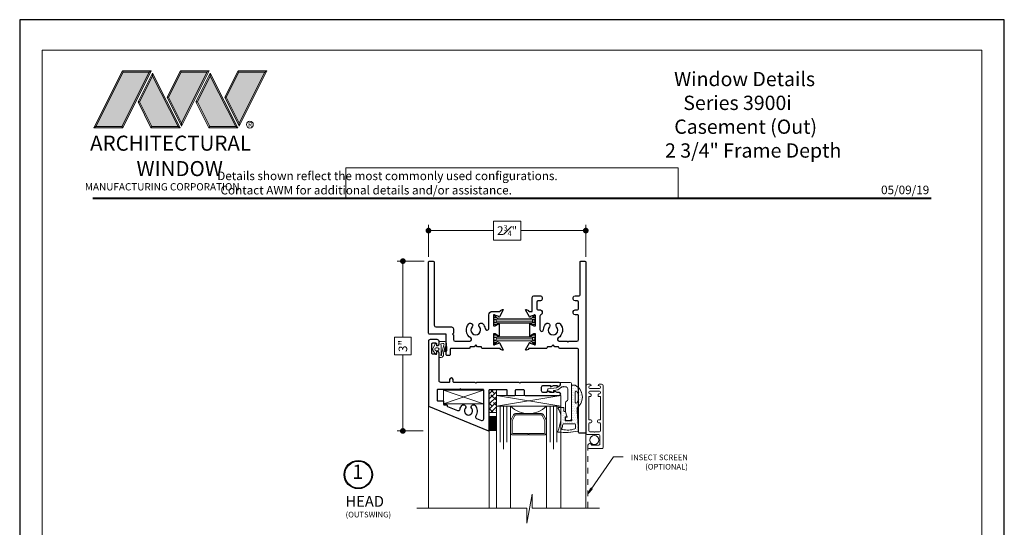
# Model space of a CAD drawing. Extents: x -11.6 to 80.2, y 5.8 to 53.3.
# Drawn here: x 7.9 to 25.1, y 42.9 to 51.8 of the extents above; entities that cross this region are included whole.
import ezdxf
from ezdxf.enums import TextEntityAlignment as Align

# ---------------------------------------------------------------- set-up
doc = ezdxf.new("R2010")
doc.units = 0
doc.header["$LTSCALE"] = 0.01
doc.header["$MEASUREMENT"] = 0
doc.linetypes.add('HIDDEN', pattern=[0.375, 0.25, -0.125])
doc.layers.get('0').update_dxf_attribs({"linetype": 'CONTINUOUS', "lineweight": 20})
doc.layers.get('DEFPOINTS').update_dxf_attribs({"linetype": 'CONTINUOUS'})
for name, color, linetype, lineweight in [('3900i Screen Flat', 30, 'CONTINUOUS', 5), ('Brakeline', 124, 'CONTINUOUS', 15), ('Const Lines', 102, 'CONTINUOUS', 5), ('DIM', 185, 'CONTINUOUS', 9), ('Ext', 7, 'CONTINUOUS', 30), ('Ext-1', 7, 'CONTINUOUS', 20), ('Glass', 1, 'CONTINUOUS', 0), ('LOGO', 143, 'CONTINUOUS', 5), ('Sealant', 2, 'CONTINUOUS', 9), ('Setting Blocks', 80, 'CONTINUOUS', 5), ('SPACER', 151, 'CONTINUOUS', 0), ('TBAR', 5, 'CONTINUOUS', 15), ('Text Arrow', 10, 'CONTINUOUS', 5), ('WSTP', 1, 'CONTINUOUS', 5)]:
    doc.layers.add(name, color=color, linetype=linetype, lineweight=lineweight)
doc.layers.add('TEXT', color=10, linetype='CONTINUOUS')
doc.layers.add('Title Block', color=7, linetype='CONTINUOUS')
doc.layers.add('VP', color=1, linetype='CONTINUOUS', lineweight=20, plot=False)
doc.styles.add('ROMAND', font='arial.ttf', dxfattribs={"height": 0.09})
doc.styles.get("Standard").update_dxf_attribs({"font": 'arial.ttf'})
doc.dimstyles.new('AWMC', dxfattribs={"dimscale": 0, "dimtxt": 0.15, "dimasz": 0.1, "dimexe": 0.1, "dimexo": 0.09, "dimgap": -0.07, "dimtad": 0, "dimdec": 4, "dimzin": 0, "dimdsep": 46, "dimlunit": 4, "dimtxsty": 'Standard', "dimblk": 'DOT', "dimcen": 0.045, "dimclrd": 256, "dimclre": 256, "dimclrt": 7, "dimadec": 0, "dimazin": 0, "dimtfac": 0.625, "dimtdec": 4, "dimtofl": 0, "dimtmove": 0, "dimatfit": 1, "dimldrblk": 'CLOSEDBLANK', "dimfxl": 1, "dimfrac": 1, "dimtolj": 1, "dimtzin": 0, "dimlwd": 9, "dimlwe": 9, "dimarcsym": 0})

# ---------------------------------------------------------------- blocks, each defined once
blk = doc.blocks.new('A$C403F61A2')
at = {"layer": 'LOGO', "lineweight": 5}
h = blk.add_hatch(color=135, dxfattribs=at)
h.set_gradient(color1=(83, 163, 172), color2=(0, 0, 0), one_color=1, name='CYLINDER')
h.paths.add_polyline_path([(2.3, -0.897), (2.262, -0.92), (1.788, -1.868), (1.804, -1.891)])
h.paths.add_polyline_path([(1.788, -1.868), (1.33, -1.868), (1.295, -1.891), (1.804, -1.891)])
h = blk.add_hatch(color=135, dxfattribs=at)
h.set_gradient(color1=(83, 163, 172), color2=(117, 182, 189), one_color=1, tint=0.6, name='CYLINDER')
h.paths.add_polyline_path([(2.262, -0.92), (2.3, -0.897), (1.798, -0.897), (1.811, -0.92)])
h.paths.add_polyline_path([(1.295, -1.891), (1.33, -1.868), (1.811, -0.92), (1.798, -0.897)])
h = blk.add_hatch(color=145, dxfattribs=at)
h.set_gradient(color1=(89, 138, 166), color2=(0, 114, 153), tint=1, name='CYLINDER')
h.paths.add_polyline_path([(2.262, -0.92), (1.811, -0.92), (1.33, -1.868), (1.788, -1.868)])
h = blk.add_hatch(color=135, dxfattribs=at)
h.set_gradient(color1=(83, 163, 172), color2=(117, 182, 189), one_color=1, tint=0.6, name='CYLINDER')
h.paths.add_polyline_path([(2.321, -0.985), (2.321, -0.937), (2.07, -1.439), (2.097, -1.439), (2.095, -1.436)])
h = blk.add_hatch(color=135, dxfattribs=at)
h.set_gradient(color1=(83, 163, 172), color2=(0, 0, 0), one_color=1, name='CYLINDER')
h.paths.add_polyline_path([(2.768, -1.868), (2.804, -1.891), (2.321, -0.937), (2.321, -0.985)])
h.paths.add_polyline_path([(2.097, -1.439), (2.07, -1.439), (2.295, -1.891), (2.311, -1.868)])
h = blk.add_hatch(color=145, dxfattribs=at)
h.set_gradient(color1=(89, 138, 166), color2=(0, 114, 153), tint=1, name='CYLINDER')
h.paths.add_polyline_path([(2.321, -0.985), (2.095, -1.436), (2.311, -1.868), (2.768, -1.868)])
h = blk.add_hatch(color=135, dxfattribs=at)
h.set_gradient(color1=(83, 163, 172), color2=(117, 182, 189), one_color=1, tint=0.6, name='CYLINDER')
h.paths.add_polyline_path([(2.809, -0.897), (2.821, -0.92), (3.272, -0.92), (3.311, -0.897)])
h.paths.add_polyline_path([(2.575, -1.358), (2.6, -1.357), (2.821, -0.92), (2.809, -0.897)])
h = blk.add_hatch(color=135, dxfattribs=at)
h.set_gradient(color1=(83, 163, 172), color2=(0, 0, 0), one_color=1, name='CYLINDER')
h.paths.add_polyline_path([(2.6, -1.357), (2.575, -1.358), (2.828, -1.859), (2.828, -1.808)])
h.paths.add_polyline_path([(3.311, -0.897), (3.272, -0.92), (2.828, -1.808), (2.828, -1.859), (2.829, -1.86)])
h = blk.add_hatch(color=145, dxfattribs=at)
h.set_gradient(color1=(89, 138, 166), color2=(0, 114, 153), tint=1, name='CYLINDER')
h.paths.add_polyline_path([(3.272, -0.92), (2.821, -0.92), (2.6, -1.357), (2.828, -1.808)])
h = blk.add_hatch(color=135, dxfattribs=at)
h.set_gradient(color1=(83, 163, 172), color2=(117, 182, 189), one_color=1, tint=0.6, name='CYLINDER')
h.paths.add_polyline_path([(3.331, -0.985), (3.331, -0.937), (3.08, -1.439), (3.107, -1.439), (3.105, -1.436)])
h = blk.add_hatch(color=135, dxfattribs=at)
h.set_gradient(color1=(83, 163, 172), color2=(0, 0, 0), one_color=1, name='CYLINDER')
h.paths.add_polyline_path([(3.779, -1.868), (3.814, -1.891), (3.331, -0.937), (3.331, -0.985)])
h.paths.add_polyline_path([(3.107, -1.439), (3.08, -1.439), (3.306, -1.891), (3.321, -1.868)])
h = blk.add_hatch(color=145, dxfattribs=at)
h.set_gradient(color1=(89, 138, 166), color2=(0, 114, 153), tint=1, name='CYLINDER')
h.paths.add_polyline_path([(3.331, -0.985), (3.105, -1.436), (3.321, -1.868), (3.779, -1.868)])
h = blk.add_hatch(color=135, dxfattribs=at)
h.set_gradient(color1=(83, 163, 172), color2=(117, 182, 189), one_color=1, tint=0.6, name='CYLINDER')
h.paths.add_polyline_path([(3.819, -0.897), (3.831, -0.92), (4.283, -0.92), (4.321, -0.897)])
h.paths.add_polyline_path([(3.585, -1.358), (3.61, -1.357), (3.831, -0.92), (3.819, -0.897)])
h = blk.add_hatch(color=135, dxfattribs=at)
h.set_gradient(color1=(83, 163, 172), color2=(0, 0, 0), one_color=1, name='CYLINDER')
h.paths.add_polyline_path([(3.61, -1.357), (3.585, -1.358), (3.839, -1.859), (3.839, -1.808)])
h.paths.add_polyline_path([(4.321, -0.897), (4.283, -0.92), (3.839, -1.808), (3.839, -1.859), (3.839, -1.86)])
h = blk.add_hatch(color=145, dxfattribs=at)
h.set_gradient(color1=(89, 138, 166), color2=(0, 114, 153), tint=1, name='CYLINDER')
h.paths.add_polyline_path([(4.283, -0.92), (3.831, -0.92), (3.61, -1.357), (3.839, -1.808)])
h = blk.add_hatch(color=135, dxfattribs=at)
h.set_gradient(color1=(83, 163, 172), color2=(0, 0, 0), one_color=1, name='CYLINDER')
h.paths.add_polyline_path([(2.804, -1.891), (2.768, -1.868), (2.311, -1.868), (2.295, -1.891)])
h = blk.add_hatch(color=135, dxfattribs=at)
h.set_gradient(color1=(83, 163, 172), color2=(0, 0, 0), one_color=1, name='CYLINDER')
h.paths.add_polyline_path([(3.814, -1.891), (3.779, -1.868), (3.321, -1.868), (3.306, -1.891)])
blk.add_circle((4.023, -1.835), 0.06)
at = {"layer": 'LOGO', "color": 132, "lineweight": 5}
for p, q in [((1.295, -1.891), (1.798, -0.897)), ((1.33, -1.868), (1.811, -0.92)), ((2.262, -0.92), (1.788, -1.868)), ((1.798, -0.897), (2.3, -0.897)), ((2.3, -0.897), (1.804, -1.891)), ((1.811, -0.92), (2.262, -0.92)), ((2.321, -0.937), (2.07, -1.439)), ((2.321, -0.985), (2.095, -1.436)), ((2.804, -1.891), (2.321, -0.937)), ((2.768, -1.868), (2.321, -0.985)), ((2.575, -1.358), (2.809, -0.897)), ((2.6, -1.357), (2.821, -0.92)), ((2.809, -0.897), (3.311, -0.897)), ((2.821, -0.92), (3.272, -0.92)), ((3.272, -0.92), (2.828, -1.808)), ((3.311, -0.897), (2.829, -1.86)), ((3.331, -0.937), (3.08, -1.439)), ((3.331, -0.985), (3.105, -1.436)), ((3.814, -1.891), (3.331, -0.937)), ((3.779, -1.868), (3.331, -0.985)), ((3.585, -1.358), (3.819, -0.897)), ((3.61, -1.357), (3.831, -0.92)), ((3.819, -0.897), (4.321, -0.897)), ((3.831, -0.92), (4.283, -0.92)), ((4.321, -0.897), (3.839, -1.86)), ((4.283, -0.92), (3.839, -1.808)), ((2.829, -1.86), (2.575, -1.358)), ((2.828, -1.808), (2.6, -1.357)), ((3.839, -1.86), (3.585, -1.358)), ((3.839, -1.808), (3.61, -1.357)), ((2.07, -1.439), (2.295, -1.891)), ((2.095, -1.436), (2.311, -1.868)), ((3.08, -1.439), (3.306, -1.891)), ((3.105, -1.436), (3.321, -1.868)), ((2.295, -1.891), (2.311, -1.868)), ((2.804, -1.891), (2.295, -1.891)), ((2.311, -1.868), (2.768, -1.868)), ((2.768, -1.868), (2.804, -1.891)), ((3.306, -1.891), (3.321, -1.868)), ((3.814, -1.891), (3.306, -1.891)), ((3.321, -1.868), (3.779, -1.868)), ((3.779, -1.868), (3.814, -1.891))]:
    blk.add_line(p, q, dxfattribs=at)
for points in [[(1.811, -0.92), (1.798, -0.897)], [(2.262, -0.92), (2.3, -0.897)], [(2.321, -0.937), (2.321, -0.985)], [(2.821, -0.92), (2.809, -0.897)], [(3.272, -0.92), (3.311, -0.897)], [(3.331, -0.937), (3.331, -0.985)], [(3.831, -0.92), (3.819, -0.897)], [(4.283, -0.92), (4.321, -0.897)], [(2.6, -1.357), (2.575, -1.358)], [(3.61, -1.357), (3.585, -1.358)], [(2.07, -1.439), (2.097, -1.439)], [(3.08, -1.439), (3.107, -1.439)], [(1.295, -1.891), (1.804, -1.891), (1.788, -1.868), (1.33, -1.868)]]:
    blk.add_lwpolyline(points, dxfattribs=at)
at = {"layer": 'LOGO', "lineweight": 5}
for points in [[(1.33, -1.868), (1.295, -1.891)], [(2.828, -1.808), (2.828, -1.859)], [(3.839, -1.808), (3.839, -1.859)]]:
    blk.add_lwpolyline(points, dxfattribs=at)
at = {"layer": 'Title Block', "color": 7, "lineweight": 40}
blk.add_line((1.28, -3.123), (15.93, -3.123), dxfattribs=at)
at = {"insert": (3.988, -1.789), "char_height": 0.0893, "width": 0.10953, "attachment_point": 1}
blk.add_mtext('R', dxfattribs=at)
at = {"layer": 'LOGO', "color": 144, "width": 3.16779, "attachment_point": 1}
for s, insert, char_height in [('\\pi0.04786;ARCHITECTURAL', (1.218, -2.028), 0.26323), ('WINDOW', (2.042, -2.473), 0.2632)]:
    blk.add_mtext(s, dxfattribs=dict(at, insert=insert, char_height=char_height))
at = {"layer": 'LOGO', "insert": (1.112, -2.859), "char_height": 0.1275, "width": 3.35215, "attachment_point": 1}
blk.add_mtext('\\pi0.22052;MANUFACTURING CORPORATION', dxfattribs=at)
blk = doc.blocks.new('t')
at = {"layer": 'Ext-1', "insert": (18.699, 50.884), "char_height": 0.25, "width": 5.15586, "attachment_point": 1}
blk.add_mtext('\\A1;\\pi2.65441;{\\fTimes New Roman|b1|i0|c0|p18;Window Details\\P\\pi3.29874;Series 3900i\\P\\pi2.66796;Casement (Out)\\P\\pi2.02146;2 3/4" Frame Depth}', dxfattribs=at)
blk = doc.blocks.new('DATE')
at = {"layer": 'TEXT', "color": 7, "style": 'ROMAND'}
blk.add_text('05/09/19', height=0.15, dxfattribs=at).set_placement((-0.032, 0.071), align=Align.RIGHT)
blk = doc.blocks.new('A$C3E171CDE')
at = {"layer": 'WSTP'}
for points in [[(-0.08, 0.06), (-0.08, 0.083, -0.729089), (-0.064, 0.088), (-0.023, 0.015, -0.321242), (-0.023, -0.035), (-0.064, -0.098, -0.729089), (-0.08, -0.093), (-0.08, -0.058, 0.414214), (-0.089, -0.05), (-0.106, -0.05, 0.392835), (-0.126, -0.072), (-0.126, -0.149, -0.414214), (-0.134, -0.157), (-0.148, -0.157, -0.303806), (-0.202, -0.121, 0.061235), (-0.228, 0.029, 0.767493), (-0.234, 0.028), (-0.232, -0.02, 0.267946), (-0.23, -0.03, -0.918596), (-0.252, -0.052, -0.283986), (-0.264, -0.012), (-0.257, 0.094, -0.402615), (-0.213, 0.128), (-0.137, 0.128, -0.414214), (-0.126, 0.116), (-0.126, 0.078, 0.357474), (-0.106, 0.052), (-0.089, 0.052, 0.414214)], [(-0.166, 0.085), (-0.192, 0.093, 0.644668), (-0.21, 0.061, -0.06865), (-0.171, -0.113, 0.915231), (-0.156, -0.108, -0.052163), (-0.165, -0.028), (-0.165, 0.001, -0.052129), (-0.157, 0.073, 0.449689)], [(-0.1, 0.016), (-0.075, 0.016, -1), (-0.075, -0.036), (-0.1, -0.036, -1)]]:
    blk.add_lwpolyline(points, format="xyb", close=True, dxfattribs=at)
blk = doc.blocks.new('55470')
h = blk.add_hatch()
h.set_pattern_fill('DOTS', color=256, scale=0.5)
edge = h.paths.add_edge_path()
edge.add_line((-0.069, 0.157), (-0.057, 0.157))
edge.add_arc((-0.057, 0.149), 0.008, 18.0525, 90, ccw=False)
edge.add_line((-0.049, 0.151), (-0.024, 0.075))
edge.add_arc((-0.03, 0.073), 0.006, -90, 18.0525, ccw=False)
edge.add_line((-0.03, 0.067), (-0.052, 0.067))
edge.add_arc((-0.052, 0.062), 0.005, 90, 180)
edge.add_line((-0.057, 0.062), (-0.057, 0.005))
edge.add_arc((-0.047, 0.005), 0.01, 180, 270)
edge.add_line((-0.047, -0.005), (0.05, -0.005))
edge.add_arc((0.05, 0.005), 0.01, 270, 369.9116)
edge.add_line((0.06, 0.007), (0.054, 0.044))
edge.add_arc((0.064, 0.045), 0.01, 180, 189.9116, ccw=False)
edge.add_line((0.054, 0.045), (0.054, 0.195))
edge.add_line((0.054, 0.195), (0.054, 0.6))
edge.add_arc((0.074, 0.6), 0.02, 90, 180, ccw=False)
edge.add_line((0.074, 0.62), (0.111, 0.62))
edge.add_arc((0.111, 0.6), 0.02, 61.6306, 90, ccw=False)
edge.add_arc((0.008, 0.41), 0.236, -48.7012, 61.6306, ccw=False)
edge.add_arc((0.184, 0.21), 0.03, 131.2988, 180)
edge.add_line((0.154, 0.21), (0.154, 0.157))
edge.add_line((0.154, 0.157), (0.179, -0.178))
edge.add_arc((0.171, -0.179), 0.008, -80.2101, 4.3754, ccw=False)
edge.add_arc((-0.06, 1.161), 1.368, 265.0923, 279.7899, ccw=False)
edge.add_arc((-0.176, -0.194), 0.008, 159.8897, 265.0923, ccw=False)
edge.add_arc((-1.189, 0.177), 1.07, 339.8897, 350.6103)
edge.add_arc((-0.192, 0.012), 0.06, 350.6103, 360)
edge.add_line((-0.132, 0.012), (-0.132, 0.084))
edge.add_arc((-0.192, 0.084), 0.06, 360, 366.7065)
edge.add_arc((-0.37, 0.063), 0.239, 6.7065, 37.6533)
edge.add_arc((-0.167, 0.215), 0.015, 90, 202.4993, ccw=False)
edge.add_line((-0.167, 0.23), (-0.085, 0.23))
edge.add_arc((-0.085, 0.222), 0.008, 0, 90, ccw=False)
edge.add_line((-0.077, 0.222), (-0.077, 0.165))
edge.add_arc((-0.069, 0.165), 0.008, 180, 270)
edge = h.paths.add_edge_path(flags=16)
edge.add_arc((0.134, 0.503), 0.015, 36.4111, 180, ccw=False)
edge.add_arc((0.008, 0.41), 0.171, -36.4111, 36.4111, ccw=False)
edge.add_arc((0.134, 0.317), 0.015, 180, 323.5889, ccw=False)
edge.add_line((0.119, 0.317), (0.119, 0.503))
edge = h.paths.add_edge_path(flags=16)
edge.add_arc((-0.101, -0.141), 0.015, 162.533, 257.2962, ccw=False)
edge.add_arc((-1.086, 0.169), 1.017, 342.533, 346.6305)
edge.add_arc((-0.082, -0.07), 0.015, 90, 166.6305, ccw=False)
edge.add_line((-0.082, -0.055), (0.107, -0.055))
edge.add_arc((0.107, -0.07), 0.015, 3.9287, 90, ccw=False)
edge.add_line((0.122, -0.069), (0.126, -0.13))
edge.add_arc((0.111, -0.131), 0.015, -71.6401, 3.9287, ccw=False)
edge.add_arc((-0.014, 0.245), 0.411, 257.2962, 288.3599, ccw=False)
at = {"layer": 'WSTP'}
for points in [[(-0.069, 0.157), (-0.057, 0.157, -0.324667), (-0.049, 0.151), (-0.024, 0.075, -0.509814), (-0.03, 0.067), (-0.052, 0.067, 0.414214), (-0.057, 0.062), (-0.057, 0.005, 0.414214), (-0.047, -0.005), (0.05, -0.005, 0.465838), (0.06, 0.007), (0.054, 0.044, -0.043274), (0.054, 0.045), (0.054, 0.195), (0.054, 0.6, -0.414214), (0.074, 0.62), (0.111, 0.62, -0.124421), (0.12, 0.618, -0.522408), (0.164, 0.233, 0.215757), (0.154, 0.21), (0.154, 0.157), (0.179, -0.178, -0.386798), (0.173, -0.187, -0.064218), (-0.177, -0.202, -0.494245), (-0.184, -0.191, 0.046811), (-0.133, 0.002, 0.040993), (-0.132, 0.012), (-0.132, 0.084, 0.029271), (-0.133, 0.091, 0.135858), (-0.181, 0.209, -0.534507), (-0.167, 0.23), (-0.085, 0.23, -0.414214), (-0.077, 0.222), (-0.077, 0.165, 0.414214)], [(0.119, 0.503, -0.723805), (0.146, 0.511, -0.328891), (0.146, 0.308, -0.723805), (0.119, 0.317)], [(-0.105, -0.156, -0.438778), (-0.116, -0.137, 0.01788), (-0.096, -0.067, -0.347408), (-0.082, -0.055), (0.107, -0.055, -0.39427), (0.122, -0.069), (0.126, -0.13, -0.342224), (0.115, -0.145, -0.136377)]]:
    blk.add_lwpolyline(points, format="xyb", close=True, dxfattribs=at)
blk = doc.blocks.new('_Dot')
at = {"color": 0, "linetype": 'ByBlock', "lineweight": -2}
blk.add_line((-0.5, 0), (-1, 0), dxfattribs=at)
at = {"color": 0, "linetype": 'ByBlock', "const_width": 0.5}
blk.add_lwpolyline([(-0.25, 0, 1), (0.25, 0, 1)], format="xyb", close=True, dxfattribs=at)
blk = doc.blocks.new('*D55')
at = {"layer": 'DEFPOINTS', "color": 0, "ltscale": 0.5, "transparency": 16777216}
for p in [(17.819, 48.108), (15.069, 47.559), (17.819, 47.559)]:
    blk.add_point(p, dxfattribs=at)
at = {"layer": 'DIM', "color": 183, "lineweight": 9, "ltscale": 0.5, "transparency": 16777216}
for p, q in [((15.069, 47.649), (15.069, 48.208)), ((16.683, 48.273), (16.204, 48.273)), ((16.204, 48.273), (16.204, 47.943)), ((16.683, 47.943), (16.683, 48.273)), ((17.819, 47.649), (17.819, 48.208)), ((15.169, 48.108), (16.204, 48.108)), ((17.719, 48.108), (16.683, 48.108)), ((16.204, 47.943), (16.683, 47.943))]:
    blk.add_line(p, q, dxfattribs=at)
at = {"layer": 'DIM', "color": 183, "lineweight": 9, "ltscale": 0.5, "transparency": 16777216, "xscale": 0.1, "yscale": 0.1, "zscale": 0.1, "rotation": 180}
blk.add_blockref('_Dot', (15.069, 48.108), dxfattribs=at)
at = {"layer": 'DIM', "color": 183, "lineweight": 9, "ltscale": 0.5, "transparency": 16777216, "xscale": 0.1, "yscale": 0.1, "zscale": 0.1}
blk.add_blockref('_Dot', (17.819, 48.108), dxfattribs=at)
at = {"layer": 'DIM', "color": 7, "ltscale": 0.5, "transparency": 16777216, "insert": (16.444, 48.108), "char_height": 0.15, "attachment_point": 5}
blk.add_mtext('\\A1;2{\\H0.625x;\\S3#4;}"', dxfattribs=at)
blk = doc.blocks.new('_ClosedBlank')
at = {"layer": 'DIM', "color": 0, "lineweight": -2}
for p, q in [((-1, 0.17), (0, 0)), ((-1, 0.17), (-1, -0.17)), ((0, 0), (-1, -0.17))]:
    blk.add_line(p, q, dxfattribs=at)
blk = doc.blocks.new('*D56')
at = {"layer": 'DEFPOINTS', "color": 0, "ltscale": 0.5, "transparency": 16777216}
for p in [(15.084, 47.574), (14.622, 44.604), (15.069, 44.604)]:
    blk.add_point(p, dxfattribs=at)
at = {"layer": 'DIM', "color": 183, "lineweight": 9, "ltscale": 0.5, "transparency": 16777216}
for p, q in [((14.994, 47.574), (14.522, 47.574)), ((14.622, 47.474), (14.622, 46.245)), ((14.768, 46.245), (14.475, 46.245)), ((14.475, 46.245), (14.475, 45.933)), ((14.768, 45.933), (14.768, 46.245)), ((14.475, 45.933), (14.768, 45.933)), ((14.622, 44.704), (14.622, 45.933)), ((14.979, 44.604), (14.522, 44.604))]:
    blk.add_line(p, q, dxfattribs=at)
at = {"layer": 'DIM', "color": 183, "lineweight": 9, "ltscale": 0.5, "transparency": 16777216, "xscale": 0.1, "yscale": 0.1, "zscale": 0.1}
for p, rotation in [((14.622, 47.574), 90), ((14.622, 44.604), 270)]:
    blk.add_blockref('_Dot', p, dxfattribs=dict(at, rotation=rotation))
at = {"layer": 'DIM', "color": 7, "ltscale": 0.5, "transparency": 16777216, "insert": (14.622, 46.089), "char_height": 0.15, "attachment_point": 5, "rotation": 90}
blk.add_mtext('\\A1;3"', dxfattribs=at)
blk = doc.blocks.new('Insulbar75')
at = {"layer": 'TBAR', "lineweight": 5}
h = blk.add_hatch(dxfattribs=at)
h.set_pattern_fill('LINE', color=252, scale=0.25, style=0)
h.set_pattern_definition([(0, (-6.965545, -4.130092), (0, 0.03125), [])])
h.paths.add_polyline_path([(0.715, -0.031), (0.724, -0.031, 0.414214), (0.732, -0.023), (0.732, 0.023, 0.414214), (0.724, 0.031), (0.703, 0.031, 0.247131), (0.696, 0.028, -0.247131), (0.616, -0.014), (0.116, -0.014, -0.247131), (0.036, 0.028, 0.247131), (0.029, 0.031), (0.008, 0.031, 0.414214), (0, 0.023), (0, -0.023, 0.414214), (0.008, -0.031), (0.017, -0.031, -1.779511), (0.017, -0.073), (0.008, -0.073, 0.414214), (0, -0.08), (0, -0.127, 0.414214), (0.008, -0.135), (0.029, -0.135, 0.247131), (0.036, -0.132, -0.247131), (0.116, -0.089), (0.616, -0.089, -0.247131), (0.696, -0.132, 0.247131), (0.703, -0.135), (0.724, -0.135, 0.414214), (0.732, -0.127), (0.732, -0.08, 0.414214), (0.724, -0.073), (0.715, -0.073, -1.779511)])
at = {"layer": 'TBAR'}
blk.add_lwpolyline([(0.696, -0.132, 0.247131), (0.703, -0.135), (0.724, -0.135, 0.414214), (0.732, -0.127), (0.732, -0.08, 0.414214), (0.724, -0.073), (0.715, -0.073, -1.779511), (0.715, -0.031), (0.724, -0.031, 0.414214), (0.732, -0.023), (0.732, 0.023, 0.414214), (0.724, 0.031), (0.703, 0.031, 0.247131), (0.696, 0.028, -0.247131), (0.616, -0.014), (0.116, -0.014, -0.247131), (0.036, 0.028, 0.247131), (0.029, 0.031), (0.008, 0.031, 0.414214), (0, 0.023), (0, -0.023, 0.414214), (0.008, -0.031), (0.017, -0.031, -1.779511), (0.017, -0.073), (0.008, -0.073, 0.414214), (0, -0.08), (0, -0.127, 0.414214), (0.008, -0.135), (0.029, -0.135, 0.247131), (0.036, -0.132, -0.247131), (0.116, -0.089), (0.616, -0.089, -0.247131)], format="xyb", close=True, dxfattribs=at)
at = {"layer": 'TBAR', "lineweight": 5}
for centre in [(0.029, -0.052), (0.703, -0.052)]:
    blk.add_circle(centre, 0.0232, dxfattribs=at)
blk = doc.blocks.new('A$C51B50EA1')
at = {"layer": 'Const Lines'}
for p, q in [((0, 0), (0.698, 0.238)), ((0.698, 0), (0, 0.238)), ((0, 0), (0, 0.238)), ((0, 0.238), (0.698, 0.238)), ((0.698, 0), (0.698, 0.238)), ((0, 0), (0.698, 0))]:
    blk.add_line(p, q, dxfattribs=at)
blk = doc.blocks.new('A$C63C66B6E')
at = {"layer": 'Ext'}
for points in [[(2.193, -0.75), (1.518, -0.75), (1.503, -0.765), (1.488, -0.75), (0.75, -0.75), (0.735, -0.765), (0.72, -0.75), (0.354, -0.75, -0.414214), (0.339, -0.735), (0.339, -0.701, 1), (0.277, -0.701), (0.277, -0.735, -0.414214), (0.262, -0.75), (0.124, -0.75, -0.414214), (0.093, -0.719), (0.093, -0.239, 0.414214), (0.062, -0.208), (0.058, -0.208, 0.414214), (0.048, -0.218), (0.048, -0.239, -0.414214), (0.033, -0.254), (-0.018, -0.254, -0.414214), (-0.033, -0.239), (-0.033, -0.075, -0.414214), (-0.018, -0.06), (0.033, -0.06, -0.414214), (0.048, -0.075), (0.048, -0.096, 0.414214), (0.058, -0.106), (0.062, -0.106, 0.414214), (0.093, -0.075), (0.093, -0.031, 0.414214), (0.062, 0), (-0.062, 0, 0.414214), (-0.093, -0.031), (-0.093, -1.165), (0.956, -1.599, 0.534511), (0.97, -1.59), (0.97, -0.89, -0.414214), (0.985, -0.875), (1.264, -0.875, -0.414214), (1.279, -0.89), (1.279, -0.965, 0.414214), (1.294, -0.98), (1.413, -0.98, 0.414214), (1.428, -0.965), (1.428, -0.89, -0.414214), (1.443, -0.875), (1.564, -0.875, -0.414214), (1.579, -0.89), (1.579, -0.949, 0.414214), (1.61, -0.98), (2.193, -0.98, 1), (2.193, -0.928), (2.163, -0.928, -0.113683), (2.156, -0.927), (2.109, -0.904, 0.553983), (2.099, -0.91), (2.099, -0.921, -0.414214), (2.092, -0.928), (2.043, -0.928, -0.113683), (2.036, -0.927), (1.989, -0.904, 0.553983), (1.979, -0.91), (1.979, -0.921, -0.414214), (1.972, -0.928), (1.917, -0.928, -0.414214), (1.886, -0.897), (1.886, -0.832, -0.414214), (1.917, -0.801), (2.032, -0.801, -0.414214), (2.039, -0.808), (2.039, -0.819, 0.553983), (2.049, -0.825), (2.096, -0.803, -0.113683), (2.103, -0.801), (2.152, -0.801, -0.414214), (2.159, -0.808), (2.159, -0.819, 0.617315), (2.17, -0.825), (2.209, -0.796, 0.72151)], [(0.49, -1.154, -1), (0.552, -1.204, 2.090797), (0.663, -1.204, -1), (0.725, -1.154, -0.326538), (0.734, -1.332, 0.471405), (0.748, -1.378), (0.833, -1.413, 0.534511), (0.876, -1.384), (0.876, -0.89, 0.414214), (0.861, -0.875), (0.481, -0.875), (0.466, -0.86), (0.451, -0.875), (0.072, -0.875, 0.414214), (0.057, -0.89), (0.057, -1.056, 0.414214), (0.072, -1.071), (0.156, -1.071, -0.414214), (0.171, -1.086), (0.171, -1.131, 0.414214), (0.179, -1.139), (0.218, -1.139, -0.414214), (0.233, -1.154), (0.233, -1.155, 0.303347), (0.243, -1.169), (0.417, -1.241, 0.471405), (0.46, -1.219, -0.119842)]]:
    blk.add_lwpolyline(points, format="xyb", close=True, dxfattribs=at)

msp = doc.modelspace()

# ---------------------------------------------------------------- hatches: boundary and pattern name
at = {"layer": 'SPACER'}
h = msp.add_hatch(dxfattribs=at)
h.set_pattern_fill('ANSI38', color=256, scale=0.5)
h.set_pattern_definition([(45, (15.739254, 33.28191), (-0.04419417, 0.04419417), []), (135, (15.739254, 33.28191), (-0.13258252, 0.04419417), [0.15625, -0.09375])])
h.paths.add_polyline_path([(16.13121, 45.32787), (16.25621, 45.32787), (16.25621, 44.92943), (16.13121, 44.92943)])

# ---------------------------------------------------------------- linework, layer by layer
msp.add_lwpolyline([(19.43472, 49.20363), (13.62404, 49.20363), (13.62404, 48.67326), (19.43472, 48.67326)], close=True)
at = {"layer": '3900i Screen Flat', "linetype": 'HIDDEN'}
msp.add_line((17.85769, 44.36154), (17.85769, 43.25652), dxfattribs=at)
at = {"layer": '3900i Screen Flat'}
for points in [[(17.85769, 44.35389), (17.85769, 44.31179, 0.41421356), (17.87269, 44.29679), (18.10893, 44.29679, 0.41421356), (18.12393, 44.31179), (18.12393, 45.39079, 0.41421356), (18.09293, 45.42179), (18.05133, 45.42179, 0.41421356), (18.03633, 45.40679), (18.03633, 45.40677, 0.41421356), (18.05133, 45.39177), (18.05873, 45.39177, -0.41421356), (18.07373, 45.37677), (18.07373, 45.36199, -0.41421356), (18.05873, 45.34699), (17.88893, 45.34699, -0.41421356), (17.87393, 45.36199), (17.87393, 45.37677, -0.41421356), (17.88893, 45.39177), (17.89633, 45.39177, 0.41421356), (17.91133, 45.40677), (17.91133, 45.40679, 0.41421356), (17.89633, 45.42179), (17.85473, 45.42179, 0.41421356), (17.82373, 45.39079), (17.82373, 44.55589, 0.41421356), (17.83873, 44.54089), (18.04692, 44.54089, -0.41421356), (18.06192, 44.52589), (18.06192, 44.36888, -0.41421356), (18.04692, 44.35388), (17.93218, 44.35388, -0.32000515), (17.918, 44.36399, 0.84641088)], [(17.87393, 45.28199, -0.41421356), (17.88893, 45.29699), (18.05873, 45.29699, -0.41421356), (18.07373, 45.28199), (18.07373, 45.26879, -0.41421356), (18.05873, 45.25379), (18.04873, 45.25379, 0.41421356), (18.03373, 45.23879), (18.03373, 45.21879, 0.41421356), (18.04873, 45.20379), (18.07373, 45.20379), (18.07373, 44.79779), (18.03873, 44.79779, 0.41421356), (18.02373, 44.78279), (18.02373, 44.76279, 0.41421356), (18.03873, 44.74779), (18.05873, 44.74779, -0.41421356), (18.07373, 44.73279), (18.07373, 44.60559, -0.41421356), (18.05873, 44.59059), (17.97873, 44.59059), (17.96873, 44.58059), (17.95873, 44.59059), (17.88893, 44.59059, -0.41421356), (17.87393, 44.60559), (17.87393, 44.73279, -0.41421356), (17.88893, 44.74779), (17.90893, 44.74779, 0.41421356), (17.92393, 44.76279), (17.92393, 44.78279, 0.41421356), (17.90893, 44.79779), (17.87393, 44.79779), (17.87393, 45.20379), (17.89893, 45.20379, 0.41421356), (17.91393, 45.21879), (17.91393, 45.23879, 0.41421356), (17.89893, 45.25379), (17.88893, 45.25379, -0.41421356), (17.87393, 45.26879)]]:
    msp.add_lwpolyline(points, format="xyb", close=True, dxfattribs=at)
msp.add_circle((17.96777, 44.44561), 0.0805, dxfattribs=at)
at = {"layer": 'Brakeline'}
msp.add_lwpolyline([(14.86378, 43.25634), (16.7881, 43.25634), (16.7881, 42.99089), (16.88362, 43.49875), (16.88362, 43.25634), (18.05867, 43.25634)], dxfattribs=at)
at = {"layer": 'Const Lines'}
for p, q in [((15.06873, 45.0505), (15.06873, 43.25745)), ((16.13121, 44.71914), (16.13121, 43.25634)), ((17.81873, 44.66065), (17.81873, 43.25634))]:
    msp.add_line(p, q, dxfattribs=at)
at = {"layer": 'Ext'}
for points in [[(15.80718, 46.2302, -0.45927033), (15.77234, 46.47808, -0.51317435), (15.83702, 46.47166, -0.32172476), (15.83241, 46.42524, 2.21151579), (15.96005, 46.42524, -1), (16.02012, 46.47808, -0.14159451), (16.05915, 46.3952, 0.36842234), (16.08976, 46.3691), (16.09504, 46.3691, 0.41421403), (16.12604, 46.4001), (16.12604, 46.63311, -0.41421403), (16.18804, 46.69511), (16.3157, 46.69511, 0.41421356), (16.32751, 46.70692), (16.32751, 46.7123), (16.3655, 46.72613, -0.49314543), (16.37604, 46.71942), (16.31143, 46.59744, -0.95655085), (16.29689, 46.60346), (16.22898, 46.62818, 0.843039), (16.20604, 46.62425), (16.20604, 46.44314), (16.23556, 46.44314), (16.28854, 46.47373, -1), (16.30428, 46.47373), (16.30428, 46.26949, -1), (16.28854, 46.26949), (16.23556, 46.30007), (16.20604, 46.30007), (16.20604, 46.11897, 0.843039), (16.22898, 46.11503), (16.29689, 46.13975, -0.95655085), (16.31143, 46.14577), (16.37604, 46.02379, -0.49314543), (16.3655, 46.01708), (16.32751, 46.03091), (16.32751, 46.03629, 0.41421356), (16.3157, 46.0481), (16.01273, 46.0481, -0.40448202), (15.99774, 46.0626, 0.44035044), (15.98275, 46.0771), (15.92723, 46.0771), (15.89623, 46.1081), (15.86523, 46.0771), (15.80971, 46.0771, 0.3745077), (15.79472, 46.0626, -0.40448202), (15.77973, 46.0481), (15.46073, 46.0481, 0.41421356), (15.44873, 46.0361), (15.44873, 45.93546, -0.41421356), (15.43673, 45.92346), (15.39273, 45.92346, -0.41421356), (15.38073, 45.93546), (15.38073, 46.2831, 0.41421356), (15.36573, 46.2981), (15.08373, 46.2981, -0.41421356), (15.06873, 46.3131), (15.06873, 47.55929, -0.41421356), (15.08373, 47.57429), (15.15373, 47.57429, -0.41421356), (15.16873, 47.55929), (15.16873, 46.4541, 0.41421356), (15.19973, 46.4231), (15.47473, 46.4231, -0.41421356), (15.50573, 46.3921), (15.50573, 46.3131), (15.49073, 46.2981), (15.50573, 46.2831), (15.50573, 46.2041, 0.41421356), (15.53673, 46.1731), (15.79044, 46.1731, 0.74901187)], [(17.35202, 46.17297), (17.49238, 46.17297), (17.50738, 46.15797), (17.52238, 46.17297), (17.66273, 46.17297, 0.41421356), (17.69373, 46.20397), (17.69373, 46.61697, 0.41421356), (17.67873, 46.63197), (17.63073, 46.63197, -0.41421356), (17.59973, 46.66297), (17.59973, 46.69097, -0.41421356), (17.63073, 46.72197), (17.67373, 46.72197, 0.41421356), (17.69373, 46.74197), (17.69373, 46.85797, 0.41421356), (17.67373, 46.87797), (17.63073, 46.87797, -0.41421356), (17.59973, 46.90897), (17.59973, 46.93697, -0.41421356), (17.63073, 46.96797), (17.70373, 46.96797, 0.41421356), (17.71873, 46.98297), (17.71873, 47.55915, -0.41421356), (17.73373, 47.57415), (17.80373, 47.57415, -0.41421356), (17.81873, 47.55915), (17.81873, 44.58001, -0.41421356), (17.80673, 44.56801), (17.70573, 44.56801, -0.41421356), (17.69373, 44.58001), (17.69373, 46.02797, 0.41421356), (17.67373, 46.04797), (17.36273, 46.04797, -0.40448202), (17.34774, 46.06247, 0.40881222), (17.33275, 46.07697), (17.27723, 46.07697), (17.24623, 46.10797), (17.21523, 46.07697), (17.15971, 46.07697, 0.4277077), (17.14472, 46.06247, -0.40448202), (17.12973, 46.04797), (16.82837, 46.04797, 0.41421356), (16.81656, 46.03616), (16.81656, 46.03077), (16.77857, 46.01695, -0.49314543), (16.76804, 46.02366), (16.83264, 46.14564, -0.95655085), (16.84718, 46.13961), (16.91509, 46.1149, 0.843039), (16.93804, 46.11883), (16.93804, 46.29993), (16.90851, 46.29993), (16.85554, 46.26935, -1), (16.83979, 46.26935), (16.83979, 46.47359, -1), (16.85554, 46.47359), (16.90851, 46.44301), (16.93804, 46.44301), (16.93804, 46.62411, 0.843039), (16.91509, 46.62805), (16.84718, 46.60333, -0.95655085), (16.83264, 46.5973), (16.76804, 46.71928, -0.49314543), (16.77857, 46.726), (16.81656, 46.71217), (16.81656, 46.70679, 0.41421356), (16.82837, 46.69497), (16.88214, 46.69497), (16.88214, 46.93697, -0.41421356), (16.91314, 46.96797), (17.02514, 46.96797, -0.41421356), (17.05614, 46.93697), (17.05614, 46.90897, -0.41421356), (17.02514, 46.87797), (16.98214, 46.87797, 0.41421356), (16.96214, 46.85797), (16.96214, 46.74197, 0.41421356), (16.98214, 46.72197), (17.02514, 46.72197, -0.41421356), (17.05614, 46.69097), (17.05614, 46.66297, -0.27932142), (17.03298, 46.63298, 0.34116544), (17.01804, 46.61363), (17.01804, 46.3777, 0.97803212), (17.08139, 46.37629, -0.1708967), (17.12234, 46.47795, -0.51317435), (17.18702, 46.47153, -0.32172476), (17.18241, 46.42511, 2.21151579), (17.31005, 46.42511, -1), (17.37012, 46.47795, -0.45927033), (17.33529, 46.23006, 0.74901187)]]:
    msp.add_lwpolyline(points, format="xyb", close=True, dxfattribs=at)
at = {"layer": 'Ext-1'}
msp.add_lwpolyline([(17.32448, 45.32122, 0.12423212), (17.33126, 45.32404), (17.39227, 45.3696, -0.1617435), (17.40125, 45.37258), (17.42758, 45.37258), (17.43758, 45.38258), (17.44758, 45.37258), (17.47392, 45.37258, -0.41421356), (17.50492, 45.34158), (17.50492, 45.15277, -0.31787231), (17.48425, 45.12354, 0.31787231), (17.46358, 45.09431), (17.46358, 44.94028), (17.46451, 44.93606), (17.49345, 44.84728), (17.46245, 44.84728), (17.46245, 44.81028, 0.41421356), (17.48745, 44.78528), (17.54192, 44.78528, 0.41421356), (17.56692, 44.81028), (17.56692, 45.43258, 0.41421356), (17.54692, 45.45258), (17.38942, 45.45258, 0.41421356), (17.37942, 45.44258), (17.37942, 45.41744, -0.23661755), (17.37339, 45.40542), (17.31541, 45.36213, -0.12423212), (17.30864, 45.35931), (17.16195, 45.33759, 0.80426071), (17.15993, 45.30835), (17.24761, 45.28264, 0.54772648), (17.25777, 45.2915), (17.25635, 45.30101, -0.41460296), (17.26478, 45.31238)], format="xyb", close=True, dxfattribs=at)
at = {"layer": 'Glass'}
for points in [[(16.50571, 43.25645), (16.50571, 45.03467), (16.43723, 45.03467), (16.43723, 44.40967), (16.43723, 45.03467), (16.38071, 45.03467), (16.38071, 44.28467), (16.38071, 45.03467), (16.32419, 45.03467), (16.32419, 44.40967), (16.32419, 45.03467), (16.25571, 45.03467), (16.25571, 43.25645)], [(17.13071, 43.25645), (17.13071, 45.03467), (17.19919, 45.03467), (17.19919, 44.40967), (17.19919, 45.03467), (17.25571, 45.03467), (17.25571, 44.28467), (17.25571, 45.03467), (17.31223, 45.03467), (17.31223, 44.40967), (17.31223, 45.03467), (17.38071, 45.03467), (17.38071, 43.25645)]]:
    msp.add_lwpolyline(points, dxfattribs=at)
msp.add_lwpolyline([(16.50571, 44.79032), (16.50571, 45.03467, 0.39999505), (17.13071, 45.03467), (17.13071, 44.77795, 0.06067699), (17.12965, 44.78443), (17.07973, 44.88745, 0.28993552), (17.0439, 44.90967), (16.59252, 44.90967, 0.28494518), (16.55668, 44.88745), (16.50987, 44.79307, 0.10473996), (16.50571, 44.77678)], format="xyb", close=True, dxfattribs=at)
at = {"layer": 'Sealant', "color": 143, "const_width": 0.125}
msp.add_lwpolyline([(16.19394, 44.86653), (16.19394, 44.60332)], dxfattribs=at)
at = {"layer": 'Setting Blocks', "color": 3}
msp.add_lwpolyline([(17.38073, 45.03467), (16.25571, 45.03467), (16.25571, 45.22287), (17.38023, 45.22287), (17.38073, 45.03467), (16.25571, 45.22287), (16.25571, 45.03467), (17.38023, 45.22279)], dxfattribs=at)
at = {"layer": 'SPACER'}
msp.add_lwpolyline([(16.13121, 45.32787), (16.25621, 45.32787), (16.25621, 44.92943), (16.13121, 44.92943)], close=True, dxfattribs=at)
msp.add_lwpolyline([(16.80571, 44.55967), (16.54571, 44.55967, -0.41421356), (16.53071, 44.57467), (16.53071, 44.77511, -0.11562175), (16.53227, 44.78177), (16.57917, 44.87634, -0.28494518), (16.59261, 44.88467), (17.0438, 44.88467, -0.28494518), (17.05724, 44.87634), (17.10414, 44.78177, -0.11562175), (17.10571, 44.77511), (17.10571, 44.57467, -0.41421356), (17.09071, 44.55967), (16.83071, 44.55967, 1), (16.83071, 44.53467), (17.09071, 44.53467, 0.41421356), (17.13071, 44.57467), (17.13071, 44.7753, 0.0575835), (17.12965, 44.78443), (17.07973, 44.88745, 0.28494518), (17.0439, 44.90967), (16.59252, 44.90967, 0.28494518), (16.55668, 44.88745), (16.50987, 44.79307, 0.11562175), (16.50571, 44.7753), (16.50571, 44.57467, 0.41421356), (16.54571, 44.53467), (16.80571, 44.53467, 1)], format="xyb", close=True, dxfattribs=at)
at = {"layer": 'TEXT', "color": 1}
for radius in [0.24578, 0.23673]:
    msp.add_circle((13.84241, 43.84094), radius, dxfattribs=at)
at = {"layer": 'Title Block'}
msp.add_lwpolyline([(7.92433, 51.7967), (7.92433, 29.53511), (25.13443, 29.53511), (25.13443, 51.7967)], close=True, dxfattribs=at)
msp.add_lwpolyline([(7.92433, 51.7967), (7.92433, 29.53511), (25.13443, 29.53511), (25.13443, 51.7967)], close=True, dxfattribs=at)
at = {"layer": 'VP', "color": 1}
msp.add_lwpolyline([(8.31655, 29.89206), (24.74221, 29.89206), (24.74221, 51.26534), (8.31655, 51.26534)], close=True, dxfattribs=at)

# ---------------------------------------------------------------- block references
at = {"ltscale": 0.5}
msp.add_blockref('A$C403F61A2', (7.92433, 51.7967), dxfattribs=at)
for name, p in [('t', (0, 0)), ('DATE', (23.85438, 48.67326))]:
    msp.add_blockref(name, p)
at = {"layer": 'Const Lines', "extrusion": (0, 0, -1), "zscale": -1, "rotation": 180}
msp.add_blockref('A$C51B50EA1', (-15.33218, 45.31765), dxfattribs=at)
at = {"layer": 'Ext'}
msp.add_blockref('A$C63C66B6E', (15.16158, 46.20252), dxfattribs=at)
at = {"layer": 'TBAR'}
for p in [(16.20604, 46.5781), (16.20604, 46.2663)]:
    msp.add_blockref('Insulbar75', p, dxfattribs=at)
at = {"layer": 'WSTP', "xscale": -1}
msp.add_blockref('A$C3E171CDE', (15.12873, 46.04267), dxfattribs=at)
at = {"layer": 'WSTP'}
msp.add_blockref('55470', (17.51468, 44.78528), dxfattribs=at)

# ---------------------------------------------------------------- texts
at = {"insert": (10.97136, 49.14033), "char_height": 0.15, "width": 11.1219282, "attachment_point": 1}
msp.add_mtext('\\pi2.70718;Details shown reflect the most commonly used configurations.  \\P\\pi3.08857;Contact AWM for additional details and/or assistance.', dxfattribs=at)
at = {"layer": 'TEXT', "color": 1}
for s, height, p in [('HEAD', 0.189063, (13.61819, 43.27834)), ('(OUTSWING)', 0.098309, (13.6216, 43.09146))]:
    msp.add_text(s, height=height, dxfattribs=at).set_placement(p)
at = {"layer": 'TEXT', "color": 1, "insert": (19.60342, 44.19095), "char_height": 0.0983086, "width": 1.1626145, "attachment_point": 3}
msp.add_mtext('INSECT SCREEN (OPTIONAL)', dxfattribs=at)
at = {"layer": 'TEXT', "color": 1, "insert": (13.83254, 43.85692), "char_height": 0.25003, "attachment_point": 5}
msp.add_mtext('1', dxfattribs=at)

# ---------------------------------------------------------------- dimensions: what is measured, and where the dimension line sits
at = {"layer": 'DIM', "color": 183, "ltscale": 0.5}
dim = msp.add_linear_dim(base=(17.81873, 48.10801), p1=(15.06873, 47.55901), p2=(17.81873, 47.55915), dimstyle='AWMC', override={"dimscale": 1, "dimclrd": 183, "dimclre": 183}, dxfattribs=at)
dim.commit()
dim.dimension.update_dxf_attribs({"geometry": '*D55', "text_midpoint": (16.44373, 48.10801)})
dim = msp.add_linear_dim(base=(14.62183, 44.60406), p1=(15.08373, 47.57429), p2=(15.06873, 44.60406), angle=90, dimstyle='AWMC', override={"dimscale": 1, "dimclrd": 183, "dimclre": 183}, dxfattribs=at)
dim.commit()
dim.dimension.update_dxf_attribs({"geometry": '*D56', "text_midpoint": (14.62183, 46.08917)})

# ---------------------------------------------------------------- leaders
at = {"layer": 'Text Arrow'}
msp.add_leader([(17.86234, 43.51067), (18.30141, 44.15041), (18.46959, 44.15041)], dimstyle='AWMC', override={"dimscale": 1, "dimgap": 0.07}, dxfattribs=at)

doc.saveas('drawing.dxf')
